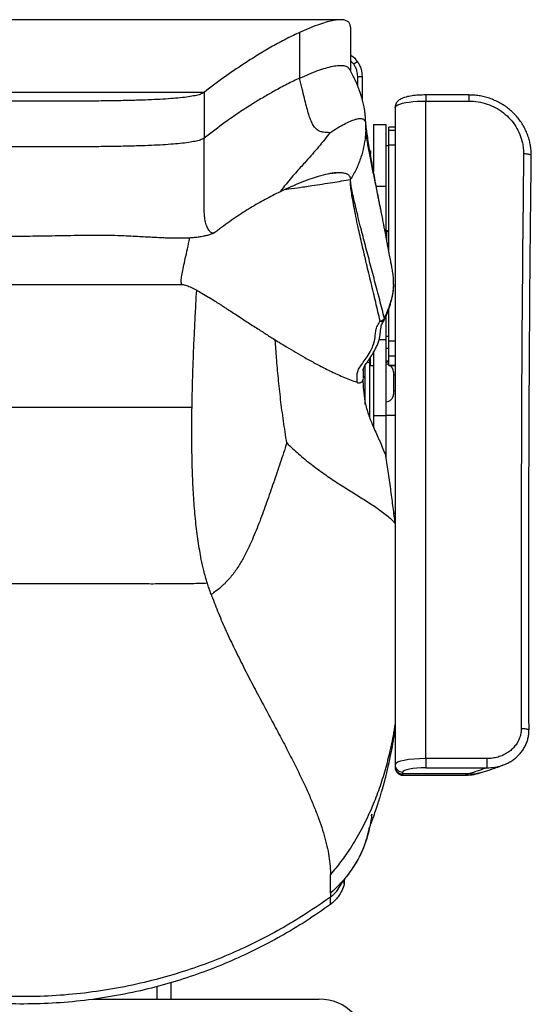
# Model space of a CAD drawing. Units: millimetres. Extents: x 0 to 297, y 0 to 210.
# Drawn here: x 37 to 53, y 34 to 66 of the extents above; entities that cross this region are included whole.
import ezdxf

# ---------------------------------------------------------------- set-up
doc = ezdxf.new("R2010")
doc.units = ezdxf.units.MM
doc.linetypes.add('SLD-Solid', pattern=[0])

msp = doc.modelspace()

# ---------------------------------------------------------------- linework, layer by layer
at = {"color": 7, "linetype": 'SLD-Solid', "lineweight": 25}
for p, q in [((47.39856, 66.06779), (47.39856, 64.65876)), ((45.74704, 65.90077), (45.74704, 64.41592)), ((47.62356, 64.95594), (47.50259, 64.86814)), ((47.50259, 64.86702), (47.50259, 64.86814)), ((47.62356, 64.46928), (47.77356, 64.46928)), ((47.62356, 64.46928), (47.62356, 64.18012)), ((47.77356, 64.46928), (47.77356, 63.75519)), ((42.64856, 63.95291), (30.64856, 63.95291)), ((42.64856, 63.95291), (42.64856, 62.46807)), ((51.24662, 63.86811), (49.84856, 63.86811)), ((48.84856, 63.45827), (48.84856, 42.09486)), ((49.84856, 42.28984), (49.84856, 63.67138)), ((49.84856, 63.67138), (51.24662, 63.67138)), ((48.14856, 62.90465), (48.14856, 61.37658)), ((48.14856, 62.90465), (48.54856, 62.90465)), ((48.54856, 62.90465), (48.54856, 60.90465)), ((48.84856, 62.82148), (48.64856, 62.82148)), ((48.64856, 62.7287), (48.64856, 62.82148)), ((48.64856, 62.24763), (48.64856, 62.7287)), ((48.64856, 62.21623), (48.54856, 62.21623)), ((48.64856, 58.77219), (48.64856, 62.24763)), ((48.02879, 62.05482), (48.04806, 62.05482)), ((48.04806, 62.05482), (48.04806, 61.94138)), ((48.2337, 60.90465), (48.54856, 60.90465)), ((48.54856, 60.90465), (48.54856, 59.29551)), ((48.40823, 60.02325), (48.40707, 60.02905)), ((48.54856, 59.46623), (48.64856, 59.46623)), ((48.64856, 59.42635), (48.57356, 59.42635)), ((48.62677, 56.8659), (48.64856, 56.8659)), ((48.64856, 55.87351), (48.64856, 56.92737)), ((48.54856, 56.63592), (48.54856, 55.9127)), ((48.64856, 56.01841), (48.54856, 56.01841)), ((48.54856, 55.9127), (48.54856, 53.44386)), ((48.64856, 55.38158), (48.64856, 55.87351)), ((48.14856, 55.49847), (48.14856, 53.44386)), ((48.54856, 55.63559), (48.64856, 55.63559)), ((47.87387, 53.8042), (47.87387, 55.08104)), ((48.02387, 55.1765), (48.02387, 55.29774)), ((48.02387, 53.37188), (48.02387, 55.1765)), ((48.04856, 55.06715), (48.04856, 55.33544)), ((48.04856, 55.06715), (48.14856, 55.06715)), ((48.64856, 55.21185), (48.54856, 55.21185)), ((48.54856, 55.19215), (48.64856, 55.19215)), ((48.64856, 55.08582), (48.64856, 55.38158)), ((48.64856, 55.07372), (48.64856, 55.08582)), ((48.64856, 55.07372), (48.84856, 55.07372)), ((47.82021, 54.65878), (47.82021, 54.96971)), ((48.79856, 54.86715), (48.79856, 54.50465)), ((48.84856, 54.75465), (48.79856, 54.75465)), ((47.62111, 54.52184), (47.62055, 54.52594)), ((48.79856, 54.50465), (48.79856, 54.14215)), ((48.79856, 54.25465), (48.84856, 54.25465)), ((31.24849, 53.71674), (42.24849, 53.71674)), ((48.14856, 53.44386), (48.54856, 53.44386)), ((48.14856, 53.44386), (48.14856, 53.06416)), ((48.54856, 53.45465), (48.84856, 53.45465)), ((48.54856, 53.44386), (48.54856, 52.03289)), ((48.84856, 50.25465), (48.80046, 50.25465)), ((48.83408, 49.98203), (48.83614, 49.96438)), ((48.83614, 49.96438), (48.84856, 49.85794)), ((42.87247, 47.62493), (42.88729, 47.58391)), ((49.84856, 42.28984), (49.84856, 41.99107)), ((51.83404, 42.28984), (49.84856, 42.28984)), ((48.84856, 42.09486), (48.84856, 42.03503)), ((48.84856, 42.03503), (48.84856, 41.99993)), ((49.84856, 41.99107), (51.83404, 41.99107)), ((49.09856, 41.78953), (49.09856, 41.84936)), ((51.23484, 41.78953), (49.09856, 41.78953)), ((49.09856, 41.74993), (51.12331, 41.74993)), ((48.08341, 40.42594), (48.09252, 40.48528)), ((47.19849, 38.20929), (47.19849, 38.35357)), ((47.19849, 38.35356), (47.19849, 38.20929)), ((46.74849, 37.91103), (46.74849, 37.787)), ((46.74849, 37.54732), (46.74849, 37.787)), ((41.56057, 35.00365), (41.56057, 34.46885)), ((39.01758, 34.46885), (46.38557, 34.46885))]:
    msp.add_line(p, q, dxfattribs=at)
at = {"color": 8, "linetype": 'SLD-Solid', "lineweight": 25}
for p, q in [((49.84856, 63.86811), (49.84856, 63.67138)), ((48.64856, 62.7287), (48.84856, 62.7287)), ((48.64856, 62.24763), (48.84856, 62.24763)), ((46.7236, 61.30986), (46.93005, 61.33942)), ((48.57356, 59.42635), (48.57356, 59.16965)), ((48.32973, 55.9127), (48.54856, 55.9127)), ((48.64856, 55.87351), (48.84856, 55.87351)), ((47.86779, 55.07091), (47.86779, 53.93183)), ((47.93594, 55.1765), (48.02387, 55.1765)), ((48.64856, 55.38158), (48.84856, 55.38158)), ((48.64856, 55.08582), (48.84856, 55.08582)), ((47.81993, 54.66159), (47.82007, 54.66011)), ((49.09856, 41.74993), (49.09856, 41.78953)), ((41.11057, 34.88322), (41.11057, 34.46885))]:
    msp.add_line(p, q, dxfattribs=at)
at = {"color": 7, "linetype": 'SLD-Solid', "lineweight": 25, "flags": 128}
msp.add_lwpolyline([(48.84856, 63.45827), (48.85874, 63.4886), (48.88907, 63.51831), (48.93893, 63.5468), (49.0073, 63.57349), (49.09281, 63.59783), (49.1937, 63.61933), (49.30792, 63.63755), (49.43314, 63.65213), (49.56683, 63.66275), (49.70624, 63.66922), (49.84856, 63.67138)], dxfattribs=at)
at = {"color": 7, "linetype": 'SLD-Solid', "lineweight": 25}
for centre, radius, start, end in [((48.57356, 59.40135), 0.025, 90, 180), ((48.48432, 56.65964), 0.0622, 290.265715, 338.499075), ((48.54856, 54.86715), 0.25, 66.421821, 90), ((48.54856, 54.86715), 0.25, 360, 55.717321), ((48.54856, 54.14215), 0.25, 270, 360), ((49.09633, 42.09713), 0.24778, 180.525172, 270.515526), ((49.09633, 42.0373), 0.24778, 180.525172, 270.515526), ((49.09856, 41.99993), 0.25, 180, 270), ((46.38557, 32.91885), 1.55, 0, 90)]:
    msp.add_arc(centre, radius, start, end, dxfattribs=at)
at = {"color": 8, "linetype": 'SLD-Solid', "lineweight": 25}
msp.add_arc((48.39976, 56.63316), 0.12576, 253.667494, 320.25789, dxfattribs=at)
at = {"color": 7, "linetype": 'SLD-Solid', "lineweight": 25}
for centre, major_axis, ratio in [((49.84856, 42.09486), (1, 0), 0.19498765), ((49.84856, 41.84936), (0.75, 0), 0.18894585)]:
    msp.add_ellipse(centre, major_axis=major_axis, ratio=ratio, start_param=1.57079633, end_param=3.14159265, dxfattribs=at)
for points, knots in [([(47.075, 66.31424), (46.91016, 66.31424), (46.59609, 66.31424), (46.14861, 66.31423), (45.7486, 66.31423), (45.39661, 66.31423), (45.09312, 66.31423), (44.83093, 66.31423), (44.52917, 66.31423), (44.17, 66.31421), (43.74807, 66.31408), (43.32896, 66.31365), (42.91386, 66.31336), (42.51479, 66.31337), (42.13513, 66.31378), (41.75152, 66.31404), (41.30303, 66.31417), (40.77993, 66.31422), (40.18198, 66.31423), (39.56233, 66.31423), (38.93783, 66.31423), (38.32, 66.31423), (37.70888, 66.31423), (37.10161, 66.31423), (36.49335, 66.31423), (35.87973, 66.31423), (35.259, 66.31423), (34.64166, 66.31423), (34.04752, 66.31422), (33.49707, 66.31418), (32.99943, 66.31409), (32.60515, 66.31382), (32.28726, 66.31353), (32.02266, 66.3134), (31.7426, 66.31336), (31.44677, 66.31341), (31.13502, 66.31356), (30.80156, 66.31378), (30.43076, 66.31399), (30.00641, 66.3141), (29.52122, 66.31417), (28.97542, 66.31421), (28.36977, 66.31423), (27.70517, 66.31424), (26.98274, 66.31424), (26.48197, 66.31424), (26.22216, 66.31424)], [0, 0, 0, 0, 0.02367038, 0.04509949, 0.06425514, 0.08111034, 0.09564259, 0.10783358, 0.11875815, 0.13897067, 0.15948648, 0.17990615, 0.20028411, 0.21922636, 0.23703718, 0.25535197, 0.27491437, 0.30170597, 0.33058496, 0.36077276, 0.39068183, 0.42025699, 0.44948744, 0.47843193, 0.50745537, 0.53682799, 0.56654137, 0.59658594, 0.62547424, 0.65184419, 0.67571193, 0.69711749, 0.70910782, 0.72177867, 0.73517079, 0.74931982, 0.76425695, 0.78000956, 0.797466, 0.81782773, 0.84109472, 0.86724879, 0.89626166, 0.92809405, 0.96269501, 1, 1, 1, 1]), ([(47.39856, 66.06779), (47.3949, 66.10436), (47.38758, 66.17751), (47.33094, 66.24977), (47.24419, 66.29661), (47.12648, 66.31687), (46.98136, 66.31296), (46.801, 66.28468), (46.58332, 66.22925), (46.32688, 66.14387), (46.04892, 66.03604), (45.84756, 65.94581), (45.74704, 65.90077)], [0, 0, 0, 0, 0.09273055, 0.1855251, 0.27849108, 0.37168611, 0.46511822, 0.55875265, 0.66926558, 0.77978117, 0.89006815, 1, 1, 1, 1]), ([(45.74704, 65.90077), (45.61475, 65.83784), (45.35039, 65.71208), (44.92578, 65.48416), (44.48849, 65.23151), (43.95728, 64.90068), (43.33354, 64.48097), (42.87688, 64.12893), (42.64856, 63.95291)], [0, 0, 0, 0, 0.14031113, 0.28038756, 0.42035334, 0.56027828, 0.78014545, 1, 1, 1, 1]), ([(47.39856, 65.17275), (47.4039, 65.1697), (47.45027, 65.14322), (47.5296, 65.07267), (47.5919, 64.99453), (47.62356, 64.95482)], [0, 0, 0, 0, 0.06024101, 0.52244716, 1, 1, 1, 1]), ([(45.74704, 64.41592), (45.84942, 64.46178), (46.05417, 64.55348), (46.33598, 64.66239), (46.59504, 64.74796), (46.82584, 64.80556), (47.02391, 64.83316), (47.18384, 64.82702), (47.30259, 64.79136), (47.34389, 64.73739), (47.36316, 64.7122)], [0, 0, 0, 0, 0.12782207, 0.25562604, 0.38345668, 0.51128018, 0.63909378, 0.7646306, 0.89015686, 1, 1, 1, 1]), ([(47.89503, 62.92144), (47.89359, 62.97792), (47.89091, 63.08293), (47.87901, 63.23178), (47.86296, 63.36012), (47.84395, 63.47011), (47.8238, 63.56383), (47.80516, 63.63914), (47.79075, 63.6934), (47.78195, 63.7261), (47.77425, 63.75469), (47.76662, 63.78418), (47.75476, 63.82784), (47.73881, 63.882), (47.71797, 63.94596), (47.69614, 64.00699), (47.67768, 64.05415), (47.66341, 64.0883), (47.65221, 64.1141), (47.63751, 64.14961), (47.61309, 64.20916), (47.57601, 64.29874), (47.53388, 64.39454), (47.48973, 64.488), (47.44856, 64.56917), (47.40678, 64.64582), (47.37871, 64.69272), (47.36577, 64.71433)], [0, 0, 0, 0, 0.11131072, 0.20695758, 0.2878915, 0.3546552, 0.40768732, 0.44767346, 0.47011677, 0.4794917, 0.48808737, 0.50475161, 0.52096768, 0.55058131, 0.57716252, 0.60197612, 0.62669958, 0.63961812, 0.65290654, 0.66701557, 0.6838883, 0.73038962, 0.79771857, 0.84523799, 0.89990821, 0.9538663, 1, 1, 1, 1]), ([(47.39856, 64.98315), (47.40833, 64.97498), (47.44746, 64.94223), (47.47896, 64.89927), (47.50259, 64.86702)], [0, 0, 0, 0, 0.249583537, 1, 1, 1, 1]), ([(47.50259, 64.86814), (47.52314, 64.83421), (47.56422, 64.76635), (47.61162, 64.63215), (47.619, 64.53152), (47.62356, 64.46928)], [0, 0, 0, 0, 0.27622146, 0.55230324, 1, 1, 1, 1]), ([(47.62356, 64.95594), (47.64829, 64.9159), (47.69773, 64.83584), (47.75789, 64.67262), (47.7675, 64.5479), (47.77356, 64.46928)], [0, 0, 0, 0, 0.26992935, 0.53976471, 1, 1, 1, 1]), ([(45.74704, 64.41592), (45.6132, 64.35225), (45.34575, 64.22502), (44.94643, 64.01009), (44.56855, 63.79368), (44.33266, 63.64815), (44.21473, 63.57539)], [0, 0, 0, 0, 0.28044627, 0.56042204, 0.78024147, 1, 1, 1, 1]), ([(46.72897, 62.64107), (46.69445, 62.64296), (46.62728, 62.64663), (46.52191, 62.65276), (46.42014, 62.67498), (46.32316, 62.72442), (46.23152, 62.81409), (46.1523, 62.94533), (46.0847, 63.10692), (46.02418, 63.29217), (45.96318, 63.51525), (45.89855, 63.77828), (45.82702, 64.08332), (45.77487, 64.30018), (45.74704, 64.41592)], [0, 0, 0, 0, 0.09775881, 0.19023017, 0.27559817, 0.35338867, 0.42529954, 0.49586807, 0.55483693, 0.62061413, 0.69611508, 0.78354208, 0.88446858, 1, 1, 1, 1]), ([(42.64856, 63.95291), (42.61907, 63.93489), (42.55802, 63.89759), (42.39384, 63.85201), (42.18563, 63.81292), (41.93011, 63.77999), (41.63237, 63.75228), (41.29476, 63.72935), (40.92078, 63.71071), (40.46341, 63.69409), (39.91955, 63.68089), (39.28849, 63.67157), (38.62185, 63.66619), (37.92811, 63.66368), (37.21579, 63.66303), (36.49357, 63.66306), (35.77073, 63.66319), (35.05709, 63.66452), (34.36286, 63.66792), (33.69829, 63.67434), (33.07357, 63.68466), (32.54017, 63.69868), (32.09765, 63.71586), (31.74271, 63.73474), (31.42988, 63.75761), (31.16281, 63.78489), (30.9451, 63.81706), (30.79422, 63.85174), (30.70502, 63.88641), (30.65701, 63.91865), (30.65139, 63.94144), (30.64856, 63.95291)], [0, 0, 0, 0, 0.01623979, 0.03362624, 0.05308734, 0.07510596, 0.09986211, 0.12735374, 0.15747202, 0.19004332, 0.23691356, 0.28719084, 0.34025489, 0.3954574, 0.45213359, 0.50960921, 0.56716218, 0.62398797, 0.67927759, 0.73223143, 0.78206622, 0.82802662, 0.85952836, 0.88818519, 0.9137763, 0.93616365, 0.95536157, 0.97168025, 0.9813783, 0.99061925, 1, 1, 1, 1]), ([(49.84856, 63.86811), (49.82817, 63.86801), (49.76897, 63.86772), (49.67147, 63.86449), (49.55853, 63.85725), (49.44993, 63.84638), (49.34685, 63.83185), (49.24977, 63.81327), (49.15791, 63.78953), (49.0787, 63.76117), (49.01322, 63.72802), (48.96122, 63.69146), (48.91815, 63.64928), (48.88298, 63.59886), (48.85851, 63.541), (48.8493, 63.49255), (48.8487, 63.46484), (48.84856, 63.45827)], [0, 0, 0, 0, 0.0427058, 0.12398304, 0.2055511, 0.28772659, 0.37103188, 0.45631447, 0.54521019, 0.64134943, 0.71689994, 0.7763977, 0.83086931, 0.88282629, 0.93375542, 0.98430492, 1, 1, 1, 1]), ([(53.27221, 61.89584), (53.27202, 61.93048), (53.27154, 62.01675), (53.26041, 62.15483), (53.23413, 62.31013), (53.19321, 62.46762), (53.13673, 62.62651), (53.06441, 62.78373), (52.97769, 62.9351), (52.87727, 63.07895), (52.76411, 63.21364), (52.63951, 63.33742), (52.50439, 63.44936), (52.35946, 63.54953), (52.20492, 63.63783), (52.04174, 63.7134), (51.87187, 63.77503), (51.70307, 63.82021), (51.53462, 63.85062), (51.38399, 63.86454), (51.28696, 63.86632), (51.24672, 63.86706)], [0, 0, 0, 0, 0.03343933, 0.08328002, 0.13311523, 0.18473569, 0.2395973, 0.29492796, 0.3506505, 0.40662664, 0.46266778, 0.51859582, 0.57401768, 0.6296436, 0.68602583, 0.74293413, 0.80009377, 0.85711546, 0.90821203, 0.96193194, 1, 1, 1, 1]), ([(44.21473, 63.57539), (44.06726, 63.48104), (43.77232, 63.29234), (43.24309, 62.92665), (42.87407, 62.64201), (42.64856, 62.46807)], [0, 0, 0, 0, 0.28001148, 0.56001831, 1, 1, 1, 1]), ([(51.24662, 63.67138), (51.34798, 63.66647), (51.55069, 63.65665), (51.84641, 63.57983), (52.12481, 63.4582), (52.37791, 63.29259), (52.59714, 63.08741), (52.77644, 62.85126), (52.91007, 62.58981), (52.98491, 62.34664), (53.01961, 62.13217), (53.02217, 62.01185), (53.02344, 61.9517)], [0, 0, 0, 0, 0.1093261, 0.21865024, 0.32801888, 0.43737844, 0.54582042, 0.65425219, 0.76070305, 0.86714495, 0.93357324, 1, 1, 1, 1]), ([(47.89806, 62.79356), (47.89805, 62.81559), (47.89804, 62.85867), (47.89602, 62.90084), (47.89503, 62.92144)], [0, 0, 0, 0, 0.51135789, 1, 1, 1, 1]), ([(48.40715, 60.02892), (48.40284, 60.05051), (48.39409, 60.09438), (48.37843, 60.16789), (48.36224, 60.24322), (48.33985, 60.34734), (48.31361, 60.47202), (48.28814, 60.60013), (48.27115, 60.69551), (48.25365, 60.79373), (48.23509, 60.89704), (48.20437, 61.06728), (48.15997, 61.31211), (48.10247, 61.63093), (48.04682, 61.94651), (47.99788, 62.23482), (47.95752, 62.48553), (47.92825, 62.68303), (47.91005, 62.81896), (47.9022, 62.88496), (47.89868, 62.91761), (47.89697, 62.93458), (47.89626, 62.94227), (47.89614, 62.94327), (47.89608, 62.94377)], [0, 0, 0, 0, 0.00962955, 0.01957572, 0.03010068, 0.0413046, 0.06565811, 0.09246501, 0.1215979, 0.15212609, 0.18363848, 0.21613967, 0.30768929, 0.4065116, 0.50921333, 0.60802659, 0.70259834, 0.79289303, 0.85562857, 0.91287639, 0.93074489, 0.94906739, 0.97484197, 1, 1, 1, 1]), ([(42.64856, 62.46807), (42.61907, 62.45005), (42.55802, 62.41274), (42.39384, 62.36717), (42.18563, 62.32808), (41.93011, 62.29514), (41.63236, 62.26744), (41.29476, 62.24451), (40.92078, 62.22587), (40.46341, 62.20925), (39.91955, 62.19604), (39.28849, 62.18673), (38.62185, 62.18135), (37.92811, 62.17884), (37.21579, 62.17819), (36.49357, 62.17822), (35.77073, 62.17834), (35.05709, 62.17967), (34.36286, 62.18308), (33.69829, 62.18949), (33.07357, 62.19982), (32.54017, 62.21383), (32.09765, 62.23102), (31.74271, 62.2499), (31.42988, 62.27277), (31.16282, 62.30005), (30.9451, 62.33222), (30.79422, 62.36689), (30.70502, 62.40157), (30.65701, 62.43381), (30.65139, 62.45659), (30.64856, 62.46807)], [0, 0, 0, 0, 0.01623978, 0.03362623, 0.05308757, 0.0751062, 0.09986219, 0.12735392, 0.15747211, 0.19004339, 0.23691362, 0.28719089, 0.34025492, 0.39545742, 0.45213359, 0.5096092, 0.56716215, 0.62398792, 0.67927753, 0.73223135, 0.78206612, 0.8280265, 0.85952831, 0.88818504, 0.91377626, 0.9361636, 0.9553613, 0.97168027, 0.98137832, 0.99061927, 1, 1, 1, 1]), ([(45.11176, 60.72033), (44.95179, 60.64004), (44.6322, 60.47963), (44.14348, 60.1973), (43.64221, 59.87797), (43.29153, 59.62375), (43.08221, 59.46387), (43.01968, 59.41145), (42.95572, 59.37258), (42.88496, 59.38333), (42.81108, 59.44229), (42.74066, 59.55926), (42.68959, 59.70845), (42.65839, 59.87266), (42.64651, 60.04084), (42.6491, 60.21807), (42.64842, 60.39133), (42.64872, 60.73519), (42.64844, 61.42715), (42.64851, 62.06146), (42.64856, 62.46807)], [0, 0, 0, 0, 0.13219981, 0.26411173, 0.39591799, 0.54361628, 0.56209649, 0.58058264, 0.59939894, 0.61923134, 0.6469132, 0.67509746, 0.70261805, 0.72238435, 0.74126588, 0.75982473, 0.77837972, 0.79693496, 0.86983008, 1, 1, 1, 1]), ([(46.72897, 62.64107), (46.67158, 62.56539), (46.55996, 62.41819), (46.37047, 62.18469), (46.1691, 61.9507), (45.97758, 61.7382), (45.80346, 61.54648), (45.64883, 61.37399), (45.48225, 61.18212), (45.3003, 60.9635), (45.17707, 60.80456), (45.11176, 60.72033)], [0, 0, 0, 0, 0.15311531, 0.29780605, 0.43238951, 0.5592371, 0.63772042, 0.71792372, 0.80270781, 0.89544047, 1, 1, 1, 1]), ([(53.02345, 61.95169), (53.00768, 60.39491), (52.97612, 57.28133), (52.94163, 51.05379), (52.94623, 46.38304), (52.9493, 43.26915)], [0, 0, 0, 0, 0.24999399, 0.49998804, 1, 1, 1, 1]), ([(53.20138, 43.21654), (53.19888, 43.97075), (53.19091, 46.37804), (53.19467, 50.36615), (53.21346, 55.11624), (53.24025, 58.93531), (53.26693, 61.1735), (53.27553, 61.89556)], [0, 0, 0, 0, 0.12113012, 0.38662443, 0.64050985, 0.88402545, 1, 1, 1, 1]), ([(46.93005, 61.33942), (46.84383, 61.32809), (46.67115, 61.3054), (46.37799, 61.22741), (46.08531, 61.13319), (45.89191, 61.05909), (45.79532, 61.02209)], [0, 0, 0, 0, 0.27951214, 0.55985034, 0.78018055, 1, 1, 1, 1]), ([(46.93005, 61.33942), (46.98187, 61.34246), (47.08532, 61.34854), (47.20908, 61.33288), (47.3109, 61.29478), (47.38357, 61.22931), (47.39356, 61.1553), (47.39856, 61.11831)], [0, 0, 0, 0, 0.18775723, 0.37488414, 0.5614329, 0.78076867, 1, 1, 1, 1]), ([(45.79532, 61.02209), (45.68447, 60.97698), (45.46322, 60.88694), (45.22875, 60.77579), (45.11176, 60.72033)], [0, 0, 0, 0, 0.50103504, 1, 1, 1, 1]), ([(45.27973, 60.79817), (45.41285, 60.8159), (45.69423, 60.85338), (45.98947, 60.89685), (46.14503, 60.91976)], [0, 0, 0, 0, 0.47310642, 1, 1, 1, 1]), ([(46.14503, 60.91976), (46.36994, 60.95396), (46.77974, 61.01627), (47.20617, 61.08659), (47.39856, 61.11831)], [0, 0, 0, 0, 0.548832858, 1, 1, 1, 1]), ([(48.3644, 56.51248), (48.31667, 56.71568), (48.22121, 57.12208), (48.06922, 57.75453), (47.91908, 58.38374), (47.77549, 58.99698), (47.66012, 59.51016), (47.57222, 59.92349), (47.50795, 60.24675), (47.45604, 60.53577), (47.41904, 60.78243), (47.39715, 60.98543), (47.39809, 61.07402), (47.39856, 61.11831)], [0, 0, 0, 0, 0.11202001, 0.22404143, 0.33605872, 0.44806738, 0.56006361, 0.63339162, 0.70671543, 0.7800353, 0.853355, 0.92667569, 1, 1, 1, 1]), ([(48.50587, 56.60129), (48.45359, 56.80221), (48.34902, 57.20405), (48.18433, 57.82928), (48.02053, 58.4503), (47.86223, 59.05433), (47.73241, 59.55825), (47.63119, 59.9629), (47.55507, 60.27836), (47.49106, 60.55934), (47.44194, 60.79788), (47.40812, 60.99281), (47.40175, 61.07648), (47.39856, 61.11831)], [0, 0, 0, 0, 0.11199253, 0.22398881, 0.33598879, 0.44799212, 0.5599972, 0.6333387, 0.70667984, 0.78001894, 0.85335376, 0.92668213, 1, 1, 1, 1]), ([(48.74563, 58.26075), (48.74384, 58.27022), (48.73388, 58.32307), (48.71704, 58.41195), (48.69708, 58.5172), (48.67904, 58.61212), (48.66021, 58.71105), (48.63886, 58.82309), (48.61766, 58.9342), (48.59926, 59.03056), (48.58431, 59.10878), (48.57273, 59.16928), (48.56321, 59.21902), (48.55497, 59.26207), (48.54665, 59.30546), (48.53702, 59.3557), (48.52329, 59.42725), (48.50338, 59.53089), (48.4765, 59.67051), (48.44371, 59.84043), (48.41996, 59.96289), (48.40715, 60.02892)], [0, 0, 0, 0, 0.01570408, 0.08758417, 0.14642804, 0.1892127, 0.24324281, 0.30849199, 0.3727085, 0.42565878, 0.4673486, 0.50223512, 0.52645731, 0.55054095, 0.57448158, 0.59951701, 0.63542637, 0.69833616, 0.78074852, 0.88176482, 1, 1, 1, 1]), ([(29.93782, 59.67198), (29.97969, 59.64454), (30.04182, 59.60381), (30.09717, 59.56397), (30.12285, 59.53858), (30.15748, 59.50877), (30.20209, 59.47217), (30.25071, 59.43239), (30.29714, 59.39483), (30.3338, 59.36373), (30.37551, 59.33505), (30.42835, 59.30506), (30.50193, 59.27312), (30.58927, 59.24613), (30.67796, 59.22647), (30.75699, 59.21301), (30.85298, 59.19951), (30.97877, 59.18832), (31.15256, 59.18112), (31.34144, 59.18089), (31.51714, 59.18536), (31.69699, 59.19271), (31.89476, 59.20336), (32.14538, 59.21919), (32.43203, 59.23843), (32.76465, 59.25956), (33.14857, 59.2793), (33.59115, 59.29108), (34.09275, 59.28833), (34.64224, 59.28525), (35.22349, 59.27826), (35.90154, 59.27264), (36.6596, 59.27606), (37.48794, 59.28888), (38.19065, 59.30117), (38.76673, 59.30945), (39.21343, 59.3168), (39.63351, 59.31052), (40.00492, 59.29736), (40.32454, 59.28187), (40.59615, 59.26698), (40.83502, 59.25349), (41.05211, 59.24172), (41.24226, 59.23247), (41.42387, 59.22517), (41.61164, 59.21968), (41.83357, 59.21716), (42.04684, 59.22114), (42.22532, 59.23114), (42.34744, 59.24185), (42.43005, 59.25146), (42.49283, 59.26004), (42.55366, 59.26938), (42.63669, 59.28435), (42.7399, 59.30736), (42.86053, 59.3409), (42.93801, 59.37159), (42.98023, 59.38832)], [0, 0, 0, 0, 0.01557443, 0.02311441, 0.03082396, 0.03958874, 0.04978999, 0.06142111, 0.0716009, 0.07871747, 0.08352633, 0.09021577, 0.09938785, 0.10920462, 0.11712797, 0.12328637, 0.12812481, 0.13780925, 0.15048521, 0.16537807, 0.17817035, 0.18789817, 0.20367868, 0.22030111, 0.24137417, 0.26493169, 0.29135327, 0.32323056, 0.3590561, 0.3982163, 0.44026873, 0.48287694, 0.54254735, 0.60150117, 0.65922254, 0.69226, 0.72426644, 0.75446097, 0.781588, 0.80335969, 0.82261316, 0.83953962, 0.85431324, 0.86888061, 0.88003914, 0.89298445, 0.9088561, 0.92734568, 0.93865807, 0.94754122, 0.95418292, 0.95708447, 0.96173003, 0.96834499, 0.97690116, 0.98741551, 1, 1, 1, 1]), ([(41.92918, 57.71135), (41.92652, 57.71054), (41.91217, 57.70615), (41.89954, 57.73873), (41.89713, 57.84079), (41.91446, 57.99585), (41.95552, 58.21603), (42.01318, 58.47677), (42.08168, 58.78127), (42.13801, 59.03266), (42.16909, 59.19545), (42.17554, 59.2292)], [0, 0, 0, 0, 0.01988385, 0.10723323, 0.19347951, 0.34609349, 0.49916071, 0.65256727, 0.80616891, 0.95981088, 1, 1, 1, 1]), ([(48.80181, 57.7243), (48.80104, 57.78125), (48.7994, 57.9023), (48.77661, 58.07938), (48.75844, 58.20233), (48.74573, 58.26005), (48.74557, 58.26074)], [0, 0, 0, 0, 0.30627944, 0.65093401, 0.99584855, 1, 1, 1, 1]), ([(31.36728, 57.70747), (32.97105, 57.70749), (35.28144, 57.70753), (38.8023, 57.70749), (40.71939, 57.70748), (41.92983, 57.70747)], [0, 0, 0, 0, 0.45550565, 0.65620541, 1, 1, 1, 1]), ([(41.92803, 57.70764), (41.97483, 57.69824), (42.06713, 57.6797), (42.22922, 57.60957), (42.39596, 57.52463), (42.57965, 57.42071), (42.77211, 57.30493), (42.96657, 57.18349), (43.1203, 57.08559), (43.24684, 57.00425), (43.36932, 56.92506), (43.51805, 56.82843), (43.69401, 56.71372), (43.88362, 56.58999), (44.07229, 56.46707), (44.25242, 56.35016), (44.42276, 56.24019), (44.58231, 56.13787), (44.73469, 56.04086), (44.89855, 55.93743), (45.09432, 55.81533), (45.33847, 55.6657), (45.6178, 55.49885), (45.92846, 55.31949), (46.26561, 55.13345), (46.63855, 54.93909), (47.04541, 54.7484), (47.37492, 54.60496), (47.57276, 54.54107), (47.62046, 54.52567)], [0, 0, 0, 0, 0.039133802, 0.07717603, 0.113757073, 0.148256847, 0.189921521, 0.225571332, 0.254058582, 0.272177383, 0.292047434, 0.317558114, 0.349157189, 0.382988966, 0.415562874, 0.446613209, 0.475921547, 0.503311253, 0.528641833, 0.554110351, 0.587173253, 0.628491669, 0.678044194, 0.727986199, 0.783727423, 0.844689349, 0.909938381, 0.978285799, 1, 1, 1, 1]), ([(48.5429, 56.63669), (48.54378, 56.63925), (48.55769, 56.67967), (48.59081, 56.76674), (48.6383, 56.89568), (48.68396, 57.02904), (48.72326, 57.15901), (48.75575, 57.28757), (48.7806, 57.41421), (48.7973, 57.54271), (48.80429, 57.64504), (48.80353, 57.70491), (48.80333, 57.72052)], [0, 0, 0, 0, 0.00869186, 0.13709329, 0.27616856, 0.40159461, 0.52100654, 0.63446644, 0.74293255, 0.84775986, 0.9602959, 1, 1, 1, 1]), ([(42.24849, 53.71674), (42.253, 53.95273), (42.262, 54.42302), (42.28492, 55.11787), (42.31242, 55.79607), (42.34345, 56.44921), (42.37359, 57.02706), (42.39268, 57.37292), (42.40083, 57.52042)], [0, 0, 0, 0, 0.17965351, 0.35801527, 0.53392231, 0.70641352, 0.8747985, 1, 1, 1, 1]), ([(48.3644, 56.51248), (48.3644, 56.51248), (48.3868, 56.51528), (48.42389, 56.53087), (48.47029, 56.56576), (48.49852, 56.59026), (48.50587, 56.60129), (48.50587, 56.60129)], [0, 0, 0, 0, 0.00001688, 0.38077858, 0.7765873, 0.9999849, 1, 1, 1, 1]), ([(48.37002, 56.14199), (48.37225, 56.16489), (48.37822, 56.22613), (48.38851, 56.3117), (48.40835, 56.39476), (48.43726, 56.46176), (48.46688, 56.51359), (48.49193, 56.54343), (48.49861, 56.55139)], [0, 0, 0, 0, 0.14356402, 0.38381455, 0.59454945, 0.76979497, 0.93858341, 1, 1, 1, 1]), ([(48.49564, 56.5517), (48.50524, 56.56556), (48.52163, 56.58923), (48.53635, 56.62109), (48.54111, 56.634), (48.54169, 56.63557)], [0, 0, 0, 0, 0.55377896, 0.94583089, 1, 1, 1, 1]), ([(47.80903, 54.9083), (47.80968, 54.91676), (47.8115, 54.94066), (47.81958, 54.97275), (47.83832, 55.01846), (47.86869, 55.07432), (47.91182, 55.14215), (47.96846, 55.22437), (48.03851, 55.32432), (48.11914, 55.44506), (48.19738, 55.57736), (48.26316, 55.71198), (48.31203, 55.84011), (48.3466, 55.96497), (48.36346, 56.07131), (48.36853, 56.12586), (48.37002, 56.14199)], [0, 0, 0, 0, 0.03919076, 0.11059113, 0.17470097, 0.2424223, 0.31421837, 0.39268975, 0.47943388, 0.57462175, 0.67568017, 0.75889056, 0.8347392, 0.90506022, 0.97192346, 1, 1, 1, 1]), ([(47.81317, 54.9249), (47.81156, 54.89695), (47.80762, 54.82827), (47.8173, 54.7533), (47.81802, 54.69548), (47.81966, 54.66321), (47.81986, 54.662), (47.81993, 54.66159)], [0, 0, 0, 0, 0.20261822, 0.49789289, 0.69721493, 0.89657708, 1, 1, 1, 1]), ([(47.61989, 54.5183), (47.62733, 54.51536), (47.64915, 54.50672), (47.68902, 54.5071), (47.73145, 54.51879), (47.76519, 54.54008), (47.78886, 54.56456), (47.80439, 54.58937), (47.81344, 54.61205), (47.81757, 54.62951), (47.81894, 54.63907), (47.8192, 54.64183), (47.81927, 54.64263)], [0, 0, 0, 0, 0.08516211, 0.2499472, 0.41385895, 0.55153421, 0.67134751, 0.77560183, 0.86402118, 0.93437529, 0.9808827, 1, 1, 1, 1]), ([(47.8045, 54.59148), (47.8045, 54.57645), (47.8045, 54.44163), (47.82331, 54.18034), (47.87847, 53.8067), (47.9921, 53.43422), (48.15158, 53.04717), (48.33878, 52.64125), (48.46031, 52.34784), (48.5213, 52.2006)], [0, 0, 0, 0, 0.01911573, 0.17139308, 0.32353403, 0.48220767, 0.64110003, 0.81989562, 1, 1, 1, 1]), ([(47.82007, 54.66011), (47.82016, 54.65825), (47.82026, 54.6563), (47.82021, 54.65868), (47.8202, 54.65878)], [0, 0, 0, 0, 0.95679724, 1, 1, 1, 1]), ([(42.55128, 48.76142), (42.51507, 48.95945), (42.44015, 49.36927), (42.36481, 50.00928), (42.30726, 50.68631), (42.26854, 51.40492), (42.24669, 52.15707), (42.23953, 52.93496), (42.24549, 53.4553), (42.24849, 53.71674)], [0, 0, 0, 0, 0.12120377, 0.25083873, 0.38762472, 0.53018543, 0.68418104, 0.84131969, 1, 1, 1, 1]), ([(45.32868, 52.55257), (45.25843, 52.33759), (45.11728, 51.90565), (44.8985, 51.2621), (44.67798, 50.62633), (44.45376, 50.01011), (44.24501, 49.48743), (44.04871, 49.05859), (43.86872, 48.71724), (43.66863, 48.39876), (43.44063, 48.10698), (43.17893, 47.8409), (42.9758, 47.69775), (42.87247, 47.62493)], [0, 0, 0, 0, 0.120077866, 0.241260143, 0.361301339, 0.478329597, 0.590967178, 0.661994387, 0.730911313, 0.798094023, 0.864340323, 0.930990705, 1, 1, 1, 1]), ([(45.32868, 52.55257), (45.45517, 52.43231), (45.71193, 52.1882), (46.11851, 51.85703), (46.53777, 51.54713), (46.96177, 51.26176), (47.31493, 51.03883), (47.59267, 50.86668), (47.79154, 50.74315), (47.9851, 50.62077), (48.17246, 50.49798), (48.3531, 50.37284), (48.52582, 50.24304), (48.69174, 50.10583), (48.78763, 50.01189), (48.83614, 49.96438)], [0, 0, 0, 0, 0.12030484, 0.24420825, 0.36968185, 0.49413805, 0.61437389, 0.67078334, 0.72488673, 0.7763313, 0.8249072, 0.87067656, 0.91416132, 0.95657812, 1, 1, 1, 1]), ([(48.5213, 52.2006), (48.55137, 52.01189), (48.61152, 51.63448), (48.69348, 51.07439), (48.7687, 50.52389), (48.81228, 50.16271), (48.83408, 49.98203)], [0, 0, 0, 0, 0.25946518, 0.51892959, 0.7593468, 1, 1, 1, 1]), ([(42.74849, 47.98862), (42.70721, 48.12697), (42.63121, 48.38167), (42.57634, 48.64235), (42.55128, 48.76142)], [0, 0, 0, 0, 0.54319363, 1, 1, 1, 1]), ([(42.74849, 47.98862), (42.57983, 47.98413), (42.24248, 47.97515), (41.71819, 47.96794), (41.18901, 47.96655), (40.28204, 47.9671), (38.561, 47.96663), (36.02649, 47.967), (33.89062, 47.96659), (32.5895, 47.96696), (32.12277, 47.96637), (31.65704, 47.96948), (31.19657, 47.97652), (30.89938, 47.98454), (30.75081, 47.98856)], [0, 0, 0, 0, 0.043863801, 0.087735429, 0.131604549, 0.175520145, 0.313540651, 0.560005835, 0.806471011, 0.845201275, 0.883927871, 0.922612944, 0.961310176, 1, 1, 1, 1]), ([(42.87247, 47.62493), (42.8484, 47.6928), (42.80569, 47.81327), (42.76587, 47.93533), (42.74849, 47.98862)], [0, 0, 0, 0, 0.563461679, 1, 1, 1, 1]), ([(42.88729, 47.58391), (42.95983, 47.3927), (43.10763, 47.00312), (43.35966, 46.42912), (43.63205, 45.84995), (43.92193, 45.26905), (44.22317, 44.68788), (44.52477, 44.11937), (44.82128, 43.56504), (45.1079, 43.02671), (45.38604, 42.49485), (45.65118, 41.97098), (45.88001, 41.49563), (46.07231, 41.06997), (46.23047, 40.69422), (46.37184, 40.32607), (46.49435, 39.96614), (46.59582, 39.61522), (46.67408, 39.27413), (46.72654, 38.94445), (46.74661, 38.69711), (46.74808, 38.56217), (46.74849, 38.52477)], [0, 0, 0, 0, 0.0601165, 0.12248466, 0.18669492, 0.25222177, 0.31846894, 0.3848039, 0.4468553, 0.50790046, 0.56746458, 0.62514529, 0.68065093, 0.72118632, 0.76042728, 0.79850294, 0.83566304, 0.8722975, 0.90894578, 0.94628804, 0.98511452, 1, 1, 1, 1]), ([(48.84856, 43.43067), (48.82715, 43.29477), (48.77174, 42.94305), (48.65007, 42.38798), (48.48424, 41.76896), (48.28747, 41.16698), (48.12803, 40.78452), (48.04825, 40.59315)], [0, 0, 0, 0, 0.13639094, 0.35300163, 0.56877577, 0.78422548, 1, 1, 1, 1]), ([(52.9493, 43.26915), (52.94678, 43.21789), (52.94173, 43.11536), (52.90076, 42.96596), (52.83611, 42.82547), (52.74805, 42.69591), (52.63878, 42.58102), (52.50826, 42.48006), (52.35916, 42.39778), (52.19276, 42.33617), (52.01639, 42.29721), (51.89483, 42.2923), (51.83404, 42.28984)], [0, 0, 0, 0, 0.09439016, 0.18878453, 0.28305016, 0.37734381, 0.47414578, 0.57098517, 0.67608212, 0.78121844, 0.89059661, 1, 1, 1, 1]), ([(48.00618, 40.02219), (48.00614, 40.02192), (48.00561, 40.01827), (48.01129, 40.03213), (48.02041, 40.05304), (48.03926, 40.10108), (48.07574, 40.19967), (48.14045, 40.37991), (48.21495, 40.5933), (48.29014, 40.819), (48.35609, 41.02751), (48.4173, 41.23062), (48.47941, 41.44822), (48.53884, 41.67082), (48.59243, 41.88509), (48.64318, 42.10087), (48.68989, 42.31476), (48.72947, 42.50989), (48.76032, 42.67129), (48.78904, 42.82958), (48.81853, 43.00405), (48.83888, 43.12889), (48.84852, 43.1951), (48.84856, 43.19534)], [0, 0, 0, 0, 0.00218935, 0.02867522, 0.05786294, 0.08539734, 0.1389917, 0.19781777, 0.26971457, 0.34787039, 0.40748119, 0.45897728, 0.52525764, 0.5946752, 0.64764567, 0.70379809, 0.77202801, 0.82189424, 0.86139332, 0.90128835, 0.94799817, 0.99981119, 1, 1, 1, 1]), ([(52.36497, 42.08321), (52.39073, 42.09251), (52.46391, 42.11892), (52.57704, 42.17816), (52.70175, 42.25859), (52.81453, 42.35158), (52.91465, 42.45453), (53.00068, 42.56667), (53.07205, 42.68624), (53.12832, 42.81146), (53.16858, 42.94112), (53.19301, 43.07322), (53.19946, 43.16604), (53.19928, 43.21348), (53.19927, 43.21645)], [0, 0, 0, 0, 0.05436809, 0.15446118, 0.25315956, 0.34961238, 0.44543356, 0.53958109, 0.63182187, 0.72397669, 0.81447689, 0.90376128, 0.9939797, 1, 1, 1, 1]), ([(51.83404, 42.28984), (51.83404, 42.25651), (51.83404, 42.18983), (51.83404, 42.0956), (51.83404, 42.02135), (51.83404, 42.00116), (51.83404, 41.99107)], [0, 0, 0, 0, 0.24999894, 0.50000134, 0.74999991, 1, 1, 1, 1]), ([(51.83404, 41.99107), (51.74059, 41.95767), (51.54994, 41.88953), (51.34124, 41.8233), (51.23484, 41.78953)], [0, 0, 0, 0, 0.49012784, 1, 1, 1, 1]), ([(51.61744, 41.82471), (51.6615, 41.83858), (51.75914, 41.86931), (51.91652, 41.92088), (52.09672, 41.98259), (52.25386, 42.0385), (52.34639, 42.07445), (52.37561, 42.0858)], [0, 0, 0, 0, 0.16495548, 0.36555025, 0.60193781, 0.87427915, 1, 1, 1, 1]), ([(51.09982, 41.7516), (51.1826, 41.75279), (51.35135, 41.75523), (51.52545, 41.80058), (51.61415, 41.82369)], [0, 0, 0, 0, 0.49054708, 1, 1, 1, 1]), ([(48.04825, 40.59315), (47.95064, 40.38363), (47.75432, 39.96224), (47.42712, 39.41598), (47.0923, 38.93371), (46.86376, 38.66187), (46.74849, 38.52477)], [0, 0, 0, 0, 0.27483704, 0.55275356, 0.77442637, 1, 1, 1, 1]), ([(47.12646, 38.26571), (47.12603, 38.26426), (47.12454, 38.2592), (47.15788, 38.30214), (47.23202, 38.39567), (47.33497, 38.52982), (47.44685, 38.68423), (47.56303, 38.86159), (47.67776, 39.06183), (47.7914, 39.29747), (47.89406, 39.57132), (47.97028, 39.82455), (48.00346, 39.98304), (48.01609, 40.04334)], [0, 0, 0, 0, 0.02505984, 0.08768901, 0.15829674, 0.2620823, 0.35819512, 0.44965997, 0.55070219, 0.66312598, 0.78700658, 0.9189643, 1, 1, 1, 1]), ([(46.74849, 38.09938), (46.74849, 38.12981), (46.74849, 38.19157), (46.74849, 38.32964), (46.74849, 38.44988), (46.74849, 38.52477)], [0, 0, 0, 0, 0.2680221, 0.54410746, 1, 1, 1, 1]), ([(46.74849, 37.787), (46.74902, 37.78738), (46.74997, 37.78807), (46.75165, 37.7893), (46.75413, 37.79111), (46.75854, 37.79436), (46.76638, 37.80023), (46.78025, 37.81088), (46.80459, 37.83042), (46.84674, 37.86693), (46.91743, 37.93695), (47.02551, 38.06621), (47.08805, 38.18953), (47.12652, 38.26538)], [0, 0, 0, 0, 0.003180756, 0.005682285, 0.010145877, 0.018117014, 0.032352687, 0.057772582, 0.103163232, 0.184212932, 0.328929814, 0.587216941, 1, 1, 1, 1]), ([(47.19849, 38.20929), (47.17314, 38.13657), (47.12246, 37.99122), (47.00984, 37.80876), (46.88577, 37.65789), (46.79391, 37.5839), (46.74849, 37.54732)], [0, 0, 0, 0, 0.28345805, 0.56659609, 0.78568567, 1, 1, 1, 1]), ([(46.74849, 37.91103), (46.74849, 37.91726), (46.74849, 37.92964), (46.74849, 37.98317), (46.74849, 38.05527), (46.74849, 38.09938)], [0, 0, 0, 0, 0.28210237, 0.56072957, 1, 1, 1, 1]), ([(46.74849, 37.787), (46.48715, 37.60418), (45.96453, 37.2386), (45.14284, 36.747), (44.29686, 36.29907), (43.42628, 35.90011), (42.53474, 35.55039), (41.62481, 35.25126), (40.66858, 34.99535), (39.66749, 34.78974), (38.62385, 34.64176), (37.57311, 34.55844), (36.51913, 34.54007), (35.46609, 34.58672), (34.41795, 34.69823), (33.37874, 34.87415), (32.35249, 35.11382), (31.34301, 35.41632), (30.36029, 35.77836), (29.40719, 36.19703), (28.48779, 36.67071), (27.59623, 37.19562), (27.03108, 37.58987), (26.74849, 37.787)], [0, 0, 0, 0, 0.04480289, 0.0895973, 0.13440676, 0.17920083, 0.22400469, 0.26880661, 0.31360138, 0.36288926, 0.41216076, 0.46144823, 0.51072159, 0.5600048, 0.60928309, 0.65855963, 0.70784447, 0.75711699, 0.80640497, 0.85479686, 0.90320413, 0.95159877, 1, 1, 1, 1]), ([(46.74849, 37.787), (46.74849, 37.787), (46.74849, 37.787), (46.74849, 37.787), (46.74849, 37.787)], [0, 0, 0, 0, 0.690983006, 1, 1, 1, 1]), ([(46.74849, 37.54732), (46.48715, 37.36451), (45.96454, 36.99892), (45.14284, 36.50732), (44.29686, 36.05939), (43.42628, 35.66043), (42.53474, 35.31071), (41.62481, 35.01158), (40.66858, 34.75567), (39.66749, 34.55006), (38.62385, 34.40209), (37.57311, 34.31876), (36.51913, 34.30039), (35.46609, 34.34704), (34.41795, 34.45855), (33.37874, 34.63447), (32.35249, 34.87415), (31.34301, 35.17664), (30.36029, 35.53868), (29.40719, 35.95735), (28.48778, 36.43103), (27.59623, 36.95594), (27.03108, 37.35019), (26.74849, 37.54732)], [0, 0, 0, 0, 0.04480293, 0.08959731, 0.13440676, 0.17920083, 0.22400472, 0.26880662, 0.31360138, 0.36288928, 0.41216077, 0.46144824, 0.51072161, 0.56000481, 0.60928311, 0.65855964, 0.70784449, 0.75711699, 0.80640497, 0.8547969, 0.90320414, 0.95159877, 1, 1, 1, 1])]:
    msp.add_open_spline(points, degree=3, knots=knots, dxfattribs=at)
at = {"color": 8, "linetype": 'SLD-Solid', "lineweight": 25}
for points, knots in [([(51.24662, 63.86335), (51.24662, 63.8644), (51.24662, 63.86778), (51.24662, 63.83251), (51.24662, 63.76523), (51.24662, 63.70267), (51.24662, 63.67138)], [0, 0, 0, 0, 0.13067977, 0.4204504, 0.71022423, 1, 1, 1, 1]), ([(46.72897, 62.64107), (46.81324, 62.69495), (46.98058, 62.80196), (47.20228, 62.92551), (47.39806, 63.02016), (47.56295, 63.08137), (47.67594, 63.10394), (47.7503, 63.10251), (47.79896, 63.08987), (47.83742, 63.06548), (47.86631, 63.02943), (47.88515, 62.98083), (47.89389, 62.94357), (47.89501, 62.92154), (47.89501, 62.9214)], [0, 0, 0, 0, 0.12310786, 0.24448261, 0.36249112, 0.47694755, 0.58916881, 0.65218408, 0.71607799, 0.78170565, 0.85005603, 0.92224805, 0.99951959, 1, 1, 1, 1]), ([(47.89557, 62.79369), (47.89252, 62.69917), (47.8858, 62.49109), (47.83262, 62.17288), (47.73914, 61.82389), (47.60062, 61.46672), (47.46591, 61.23444), (47.39856, 61.11831)], [0, 0, 0, 0, 0.16043473, 0.35316536, 0.54582989, 0.77294255, 1, 1, 1, 1]), ([(48.40707, 60.02905), (48.37378, 60.19785), (48.30737, 60.53464), (48.203, 61.0404), (48.11873, 61.44971), (48.0564, 61.76052), (48.01229, 61.98878), (47.97393, 62.19976), (47.94474, 62.3771), (47.92358, 62.52527), (47.9093, 62.64869), (47.90018, 62.76012), (47.89911, 62.81976), (47.89856, 62.85063)], [0, 0, 0, 0, 0.13943895, 0.2782035, 0.41371666, 0.48774478, 0.56229982, 0.63835681, 0.71713011, 0.78187343, 0.84999599, 0.92238403, 1, 1, 1, 1]), ([(53.27331, 61.89564), (53.27335, 61.89572), (53.27544, 61.89974), (53.26814, 61.90789), (53.25055, 61.91939), (53.22017, 61.92986), (53.18036, 61.93878), (53.1326, 61.94563), (53.07943, 61.95032), (53.04211, 61.95123), (53.02345, 61.95169)], [0, 0, 0, 0, 0.0031125, 0.14553385, 0.28794114, 0.43035639, 0.57276609, 0.71517332, 0.85758444, 1, 1, 1, 1]), ([(48.50587, 56.60129), (48.5374, 56.67954), (48.6014, 56.83835), (48.69132, 57.07548), (48.75593, 57.29924), (48.79114, 57.49666), (48.80488, 57.6409), (48.80216, 57.71478), (48.80181, 57.7243)], [0, 0, 0, 0, 0.24064654, 0.48838172, 0.64942778, 0.81505126, 0.97618674, 1, 1, 1, 1]), ([(47.62055, 54.52594), (47.62049, 54.52627), (47.61998, 54.5287), (47.62033, 54.57981), (47.61251, 54.66311), (47.60888, 54.78036), (47.63958, 54.9126), (47.72564, 55.05573), (47.84298, 55.21653), (47.97804, 55.40661), (48.08638, 55.59558), (48.15493, 55.77153), (48.192, 55.91199), (48.20452, 56.06036), (48.22063, 56.21275), (48.26492, 56.36525), (48.33126, 56.46343), (48.3644, 56.51248)], [0, 0, 0, 0, 0.01154197, 0.08519863, 0.16984623, 0.25454121, 0.33909014, 0.42598678, 0.51301909, 0.60002105, 0.69917848, 0.74907374, 0.79895929, 0.84896941, 0.89896832, 0.94952577, 1, 1, 1, 1]), ([(45.32868, 52.55257), (45.29176, 52.79039), (45.2184, 53.26298), (45.12805, 53.96459), (45.05318, 54.64913), (44.99485, 55.29499), (44.96801, 55.70782), (44.95537, 55.90228)], [0, 0, 0, 0, 0.21226603, 0.42182542, 0.62625975, 0.82395694, 1, 1, 1, 1]), ([(52.9493, 43.26915), (52.97008, 43.26888), (53.01164, 43.26835), (53.07015, 43.26342), (53.12109, 43.25578), (53.16171, 43.24561), (53.18806, 43.23362), (53.20018, 43.22356), (53.19814, 43.2178), (53.19766, 43.21647)], [0, 0, 0, 0, 0.15866428, 0.31733233, 0.47599909, 0.63466618, 0.79331925, 0.9519937, 1, 1, 1, 1]), ([(51.83406, 41.99107), (51.83406, 41.99107), (51.91565, 41.99107), (52.07954, 42.00222), (52.25943, 42.0372), (52.34981, 42.0779), (52.36452, 42.08453)], [0, 0, 0, 0, 0.000005461, 0.448502983, 0.910226717, 1, 1, 1, 1]), ([(51.23484, 41.78953), (51.22537, 41.78312), (51.20378, 41.76851), (51.1664, 41.75337), (51.13842, 41.75129), (51.12331, 41.75016)], [0, 0, 0, 0, 0.26430126, 0.60253709, 1, 1, 1, 1]), ([(51.61703, 41.82643), (51.5559, 41.81008), (51.43182, 41.77688), (51.30114, 41.78527), (51.23484, 41.78953)], [0, 0, 0, 0, 0.49259339, 1, 1, 1, 1]), ([(48.08949, 40.48019), (48.08547, 40.44209), (48.06856, 40.28158), (48.01498, 40.00222), (47.92056, 39.64272), (47.7966, 39.31345), (47.64869, 39.01201), (47.48059, 38.73487), (47.27622, 38.45783), (47.03276, 38.17846), (46.8458, 38.00258), (46.74849, 37.91103)], [0, 0, 0, 0, 0.03822202, 0.16105281, 0.28513213, 0.41239916, 0.51628803, 0.62520745, 0.74086074, 0.86512311, 1, 1, 1, 1])]:
    msp.add_open_spline(points, degree=3, knots=knots, dxfattribs=at)

doc.saveas('drawing.dxf')
